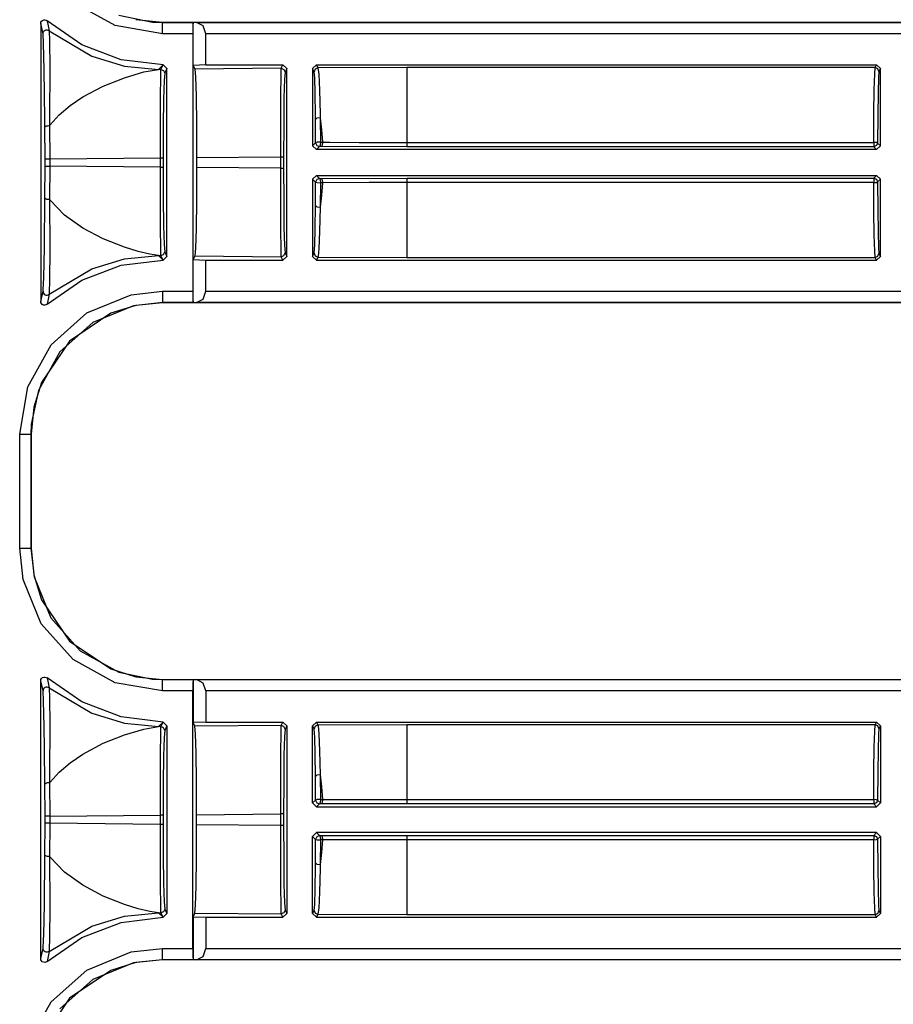
# Model space of a CAD drawing. Extents: x 9 to 73, y 6 to 131.
# Drawn here: x 65 to 67, y 30 to 33 of the extents above; entities that cross this region are included whole.
import ezdxf

# ---------------------------------------------------------------- set-up
doc = ezdxf.new("R2010")
doc.units = 0
doc.header["$MEASUREMENT"] = 0
doc.layers.add('PACKAGE1', color=7, linetype='CONTINUOUS')

msp = doc.modelspace()

# ---------------------------------------------------------------- linework, layer by layer
at = {"layer": 'PACKAGE1', "color": 95, "linetype": 'CONTINUOUS'}
for p, q in [((65.3209, 32.5051), (65.2091, 32.5671)), ((65.1229, 32.5107), (65.1235, 32.514)), ((65.1235, 32.514), (65.1251, 32.5169)), ((65.1251, 32.5169), (65.1276, 32.5192)), ((65.1276, 32.5192), (65.1307, 32.5205)), ((65.1307, 32.5205), (65.1341, 32.5206)), ((65.1341, 32.5206), (65.1373, 32.5197)), ((65.1373, 32.5197), (65.1396, 32.5182)), ((65.2319, 32.4542), (65.1396, 32.5182)), ((65.1396, 32.5182), (65.1451, 32.4915)), ((65.3309, 32.5334), (65.4203, 32.5146)), ((65.3759, 32.5212), (65.447, 32.5139)), ((65.4203, 32.5146), (65.447, 32.5136)), ((65.447, 32.5139), (70.743, 32.5139)), ((65.447, 32.5139), (65.447, 32.5136)), ((65.447, 32.5136), (65.5284, 32.5136)), ((65.447, 32.5046), (65.447, 32.5136)), ((65.5284, 32.5136), (65.5281, 32.5046)), ((65.5286, 32.5137), (65.5284, 32.5136)), ((65.5286, 32.3992), (65.5286, 32.5137)), ((65.5375, 32.5136), (65.5286, 32.5137)), ((65.5375, 32.5136), (70.743, 32.5136)), ((65.555, 32.5046), (65.5375, 32.5136)), ((65.1229, 32.5107), (65.1229, 31.7707)), ((65.1289, 32.4837), (65.1229, 32.5107)), ((65.1289, 32.4837), (65.1292, 32.4865)), ((65.1292, 32.4865), (65.1304, 32.4891)), ((65.1304, 32.4891), (65.1322, 32.4912)), ((65.1322, 32.4912), (65.1345, 32.4927)), ((65.1345, 32.4927), (65.1372, 32.4936)), ((65.1372, 32.4936), (65.14, 32.4937)), ((65.14, 32.4937), (65.1427, 32.4929)), ((65.1427, 32.4929), (65.1451, 32.4915)), ((65.1451, 32.4915), (65.1463, 32.4649)), ((65.1451, 32.4915), (65.2588, 32.424)), ((65.447, 32.4836), (65.3209, 32.5051)), ((65.447, 32.4836), (65.447, 32.5046)), ((65.5281, 32.5046), (65.5279, 32.4836)), ((65.5622, 32.4836), (65.555, 32.5046)), ((65.1305, 32.4576), (65.1289, 32.4837)), ((65.1463, 32.4649), (65.1472, 32.3938)), ((65.5279, 32.4836), (65.447, 32.4836)), ((65.5279, 32.4836), (65.5279, 31.7978)), ((65.5622, 32.4006), (65.5622, 32.4836)), ((70.743, 32.4836), (65.5622, 32.4836)), ((65.1322, 32.3876), (65.1305, 32.4576)), ((65.337, 32.4142), (65.2319, 32.4542)), ((65.2588, 32.424), (65.3459, 32.3975)), ((65.4486, 32.4006), (65.337, 32.4142)), ((65.1338, 32.2566), (65.1322, 32.3876)), ((65.1472, 32.3938), (65.1466, 32.2608)), ((65.3456, 32.3665), (65.3972, 32.3817)), ((65.3459, 32.3975), (65.4365, 32.3885)), ((65.3972, 32.3817), (65.4365, 32.3885)), ((65.4365, 32.3885), (65.4486, 32.4006)), ((65.4429, 32.3886), (65.4365, 32.3885)), ((65.4424, 32.3682), (65.4429, 32.3886)), ((65.4429, 32.3886), (65.4489, 32.4006)), ((65.4429, 32.3886), (65.45, 32.3856)), ((65.4486, 32.4006), (65.4489, 32.4006)), ((65.4489, 32.4006), (65.4589, 32.3906)), ((65.45, 32.3856), (65.4529, 32.3786)), ((65.4589, 32.3906), (65.4529, 32.3786)), ((65.4589, 31.8907), (65.4589, 32.3906)), ((65.5622, 32.4006), (65.5286, 32.3992)), ((65.5286, 32.3992), (65.5335, 32.3894)), ((65.7634, 32.3916), (65.5335, 32.3894)), ((65.5335, 32.3894), (65.5351, 32.3691)), ((65.5622, 32.4006), (65.7679, 32.4006)), ((65.7629, 32.3712), (65.7634, 32.3916)), ((65.7634, 32.3916), (65.7679, 32.4006)), ((65.7634, 32.3916), (65.7705, 32.3886)), ((65.7679, 32.4006), (65.7779, 32.3906)), ((65.7705, 32.3886), (65.7734, 32.3816)), ((65.7734, 32.3816), (65.7719, 32.3621)), ((65.7779, 32.3906), (65.7734, 32.3816)), ((65.7779, 31.8907), (65.7779, 32.3906)), ((65.8469, 32.3906), (65.8569, 32.4006)), ((65.851, 32.3824), (65.8469, 32.3906)), ((65.8469, 32.3906), (65.8469, 32.1852)), ((65.8539, 32.3895), (65.851, 32.3824)), ((65.8523, 32.3665), (65.851, 32.3824)), ((65.861, 32.3924), (65.8539, 32.3895)), ((65.8569, 32.4006), (65.861, 32.3924)), ((65.8569, 32.4006), (67.3485, 32.4006)), ((66.0977, 32.3933), (65.861, 32.3924)), ((65.861, 32.3924), (65.8631, 32.3758)), ((66.0977, 32.3933), (66.0977, 32.3651)), ((67.3449, 32.3933), (66.0977, 32.3933)), ((67.3436, 32.3766), (67.3449, 32.3933)), ((67.3449, 32.3933), (67.3485, 32.4006)), ((67.352, 32.3904), (67.3449, 32.3933)), ((67.3485, 32.4006), (67.3585, 32.3906)), ((67.3549, 32.3833), (67.352, 32.3904)), ((67.3549, 32.3833), (67.3536, 32.3673)), ((67.3585, 32.3906), (67.3549, 32.3833)), ((67.3585, 32.1852), (67.3585, 32.3906)), ((65.2895, 32.344), (65.3456, 32.3665)), ((65.4419, 32.3166), (65.4424, 32.3682)), ((65.4514, 32.3591), (65.4501, 32.3097)), ((65.4529, 32.3786), (65.4514, 32.3591)), ((65.5351, 32.3691), (65.5364, 32.3175)), ((65.7624, 32.3196), (65.7629, 32.3712)), ((65.7719, 32.3621), (65.7706, 32.3127)), ((65.8535, 32.3259), (65.8523, 32.3665)), ((65.8631, 32.3758), (65.8651, 32.3334)), ((66.0977, 32.3651), (66.0977, 32.2937)), ((67.3424, 32.3341), (67.3436, 32.3766)), ((67.3536, 32.3673), (67.3524, 32.3266)), ((65.235, 32.3151), (65.2895, 32.344)), ((65.8651, 32.3334), (65.8666, 32.2702)), ((67.3416, 32.2707), (67.3424, 32.3341)), ((65.201, 32.2921), (65.235, 32.3151)), ((65.4416, 32.2413), (65.4419, 32.3166)), ((65.4501, 32.3097), (65.4493, 32.2375)), ((65.5364, 32.3175), (65.5373, 32.2422)), ((65.7621, 32.2443), (65.7624, 32.3196)), ((65.7706, 32.3127), (65.7698, 32.2405)), ((65.8544, 32.2654), (65.8535, 32.3259)), ((67.3524, 32.3266), (67.3516, 32.2659)), ((65.172, 32.2674), (65.201, 32.2921)), ((66.0977, 32.2937), (66.0977, 32.1941)), ((65.134, 32.2349), (65.1338, 32.2566)), ((65.1466, 32.2608), (65.1464, 32.2439)), ((65.1479, 32.2407), (65.172, 32.2674)), ((65.8545, 32.2555), (65.8544, 32.2654)), ((65.8583, 32.2589), (65.8545, 32.2555)), ((65.8548, 32.1931), (65.8545, 32.2555)), ((65.8668, 32.2598), (65.8583, 32.2589)), ((65.8666, 32.2702), (65.8668, 32.2598)), ((65.8668, 32.2598), (65.8674, 32.1947)), ((65.8668, 32.2598), (65.8703, 32.228)), ((67.3412, 32.1941), (67.3416, 32.2707)), ((67.3516, 32.2659), (67.3512, 32.1925)), ((65.134, 32.2349), (65.1343, 32.2358)), ((65.1343, 32.1504), (65.134, 32.2349)), ((65.1343, 32.2358), (65.135, 32.2366)), ((65.135, 32.2366), (65.1362, 32.2373)), ((65.1362, 32.2373), (65.1378, 32.2379)), ((65.1378, 32.2379), (65.1398, 32.2384)), ((65.1398, 32.2384), (65.1419, 32.2387)), ((65.1419, 32.2387), (65.1441, 32.2388)), ((65.1441, 32.2388), (65.1463, 32.2387)), ((65.1464, 32.2439), (65.1463, 32.2387)), ((65.1463, 32.2387), (65.1479, 32.2407)), ((65.1463, 32.2386), (65.1469, 32.1504)), ((65.4416, 32.1531), (65.4416, 32.2413)), ((65.4493, 32.2375), (65.449, 32.1531)), ((65.5373, 32.2422), (65.5376, 32.154)), ((65.762, 32.1561), (65.7621, 32.2443)), ((65.7698, 32.2405), (65.7695, 32.1561)), ((65.8703, 32.228), (65.8727, 32.1947)), ((65.8469, 32.1852), (65.8548, 32.1931)), ((65.8569, 32.1752), (65.8469, 32.1852)), ((65.8588, 32.1944), (65.8548, 32.1931)), ((65.8548, 32.1931), (65.8578, 32.186)), ((65.8648, 32.1831), (65.8569, 32.1752)), ((67.3485, 32.1752), (65.8569, 32.1752)), ((65.8578, 32.186), (65.8648, 32.1831)), ((65.8674, 32.1947), (65.8588, 32.1944)), ((65.8668, 32.1867), (65.8648, 32.1831)), ((65.8701, 32.1831), (65.8648, 32.1831)), ((65.8674, 32.1947), (65.8668, 32.1867)), ((65.8674, 32.1947), (65.8727, 32.1947)), ((65.8721, 32.1866), (65.8701, 32.1831)), ((66.0977, 32.1825), (65.8701, 32.1831)), ((65.8727, 32.1947), (65.8721, 32.1866)), ((65.8727, 32.1947), (65.8921, 32.1946)), ((65.8921, 32.1946), (65.9707, 32.1942)), ((65.9707, 32.1942), (66.0977, 32.1941)), ((66.0977, 32.1941), (67.3412, 32.1941)), ((66.0977, 32.1941), (66.0977, 32.1861)), ((66.0977, 32.1861), (66.0977, 32.1825)), ((67.3412, 32.1825), (66.0977, 32.1825)), ((67.3412, 32.1941), (67.3412, 32.1861)), ((67.3482, 32.1936), (67.3412, 32.1941)), ((67.3412, 32.1861), (67.3412, 32.1825)), ((67.3482, 32.1855), (67.3412, 32.1825)), ((67.3485, 32.1752), (67.3412, 32.1825)), ((67.3512, 32.1925), (67.3482, 32.1936)), ((67.3512, 32.1925), (67.3482, 32.1855)), ((67.3585, 32.1852), (67.3485, 32.1752)), ((67.3512, 32.1925), (67.3585, 32.1852)), ((65.1343, 32.131), (65.1343, 32.1504)), ((65.1343, 32.1504), (65.1382, 32.1504)), ((65.1382, 32.1504), (65.1469, 32.1504)), ((65.1469, 32.1504), (65.4416, 32.1531)), ((65.1469, 32.1504), (65.1469, 32.131)), ((65.4416, 32.1282), (65.4416, 32.1531)), ((65.4416, 32.1531), (65.4468, 32.1531)), ((65.4468, 32.1531), (65.449, 32.1531)), ((65.449, 32.1531), (65.449, 32.1282)), ((65.5376, 32.154), (65.762, 32.1561)), ((65.5376, 32.154), (65.5376, 32.1273)), ((65.762, 32.1252), (65.762, 32.1561)), ((65.762, 32.1561), (65.7673, 32.1561)), ((65.7673, 32.1561), (65.7695, 32.1561)), ((65.7695, 32.1561), (65.7695, 32.1252)), ((65.134, 32.0465), (65.1343, 32.131)), ((65.1343, 32.131), (65.1382, 32.131)), ((65.1382, 32.131), (65.1469, 32.131)), ((65.1469, 32.131), (65.1463, 32.0427)), ((65.4416, 32.1282), (65.1469, 32.131)), ((65.4416, 32.0401), (65.4416, 32.1282)), ((65.4416, 32.1282), (65.4468, 32.1282)), ((65.4468, 32.1282), (65.449, 32.1282)), ((65.449, 32.1282), (65.4493, 32.0438)), ((65.5376, 32.1273), (65.5373, 32.0392)), ((65.762, 32.1252), (65.5376, 32.1273)), ((65.762, 32.1252), (65.7673, 32.1252)), ((65.7621, 32.0371), (65.762, 32.1252)), ((65.7673, 32.1252), (65.7695, 32.1252)), ((65.7695, 32.1252), (65.7698, 32.0408)), ((65.8469, 32.0962), (65.8569, 32.1062)), ((65.8469, 32.0962), (65.8469, 31.8907)), ((65.8548, 32.0882), (65.8469, 32.0962)), ((65.8578, 32.0953), (65.8548, 32.0882)), ((65.8569, 32.1062), (67.3485, 32.1062)), ((65.8569, 32.1062), (65.8648, 32.0983)), ((65.8648, 32.0983), (65.8578, 32.0953)), ((65.8648, 32.0983), (65.8701, 32.0983)), ((65.8648, 32.0983), (65.8668, 32.0947)), ((65.8668, 32.0947), (65.8674, 32.0867)), ((65.8701, 32.0983), (66.0977, 32.0988)), ((65.8701, 32.0983), (65.8721, 32.0947)), ((65.8721, 32.0947), (65.8727, 32.0867)), ((66.0977, 32.0988), (67.3412, 32.0988)), ((66.0977, 32.0988), (66.0977, 32.0952)), ((66.0977, 32.0952), (66.0977, 32.0873)), ((67.3412, 32.0988), (67.3485, 32.1062)), ((67.3412, 32.0988), (67.3412, 32.0952)), ((67.3412, 32.0988), (67.3482, 32.0959)), ((67.3412, 32.0952), (67.3412, 32.0873)), ((67.3482, 32.0959), (67.3512, 32.0888)), ((67.3485, 32.1062), (67.3585, 32.0962)), ((67.3585, 32.0962), (67.3512, 32.0888)), ((67.3585, 31.8907), (67.3585, 32.0962)), ((65.8545, 32.0259), (65.8548, 32.0882)), ((65.8548, 32.0882), (65.8588, 32.087)), ((65.8588, 32.087), (65.8674, 32.0867)), ((65.8674, 32.0867), (65.8668, 32.0215)), ((65.8727, 32.0867), (65.8674, 32.0867)), ((65.8727, 32.0867), (65.8703, 32.0533)), ((65.9978, 32.0872), (65.8727, 32.0867)), ((66.0777, 32.0873), (65.9978, 32.0872)), ((66.0977, 32.0873), (66.0777, 32.0873)), ((66.0977, 32.0873), (66.0977, 31.9876)), ((67.3412, 32.0873), (66.0977, 32.0873)), ((67.3412, 32.0873), (67.3482, 32.0877)), ((67.3416, 32.0106), (67.3412, 32.0873)), ((67.3482, 32.0877), (67.3512, 32.0888)), ((67.3512, 32.0888), (67.3516, 32.0154)), ((65.1325, 31.9137), (65.134, 32.0465)), ((65.134, 32.0465), (65.1343, 32.0456)), ((65.1343, 32.0456), (65.135, 32.0448)), ((65.135, 32.0448), (65.1362, 32.0441)), ((65.1362, 32.0441), (65.1378, 32.0434)), ((65.1378, 32.0434), (65.1398, 32.043)), ((65.1398, 32.043), (65.1419, 32.0427)), ((65.1419, 32.0427), (65.1441, 32.0426)), ((65.1441, 32.0426), (65.1463, 32.0427)), ((65.1463, 32.0427), (65.1472, 31.9077)), ((65.1479, 32.0406), (65.1463, 32.0427)), ((65.1865, 32.0008), (65.1479, 32.0406)), ((65.4419, 31.9647), (65.4416, 32.0401)), ((65.4493, 32.0438), (65.4501, 31.9717)), ((65.5373, 32.0392), (65.5364, 31.9638)), ((65.7698, 32.0408), (65.7706, 31.9687)), ((65.8703, 32.0533), (65.8668, 32.0215)), ((65.7624, 31.9617), (65.7621, 32.0371)), ((65.8537, 31.9641), (65.8545, 32.0259)), ((65.8545, 32.0259), (65.8583, 32.0224)), ((65.8583, 32.0224), (65.8668, 32.0215)), ((65.8668, 32.0215), (65.8654, 31.957)), ((67.3516, 32.0154), (67.3524, 31.9547)), ((65.235, 31.9662), (65.1865, 32.0008)), ((66.0977, 31.9876), (66.0977, 31.9162)), ((67.3424, 31.9473), (67.3416, 32.0106)), ((65.2895, 31.9374), (65.235, 31.9662)), ((65.4424, 31.9131), (65.4419, 31.9647)), ((65.4501, 31.9717), (65.4514, 31.9222)), ((65.5364, 31.9638), (65.5351, 31.9122)), ((65.7629, 31.9101), (65.7624, 31.9617)), ((65.7706, 31.9687), (65.7719, 31.9192)), ((65.8526, 31.9207), (65.8537, 31.9641)), ((65.3456, 31.9149), (65.2895, 31.9374)), ((65.8654, 31.957), (65.8635, 31.9117)), ((67.3436, 31.9047), (67.3424, 31.9473)), ((67.3524, 31.9547), (67.3536, 31.914)), ((65.1308, 31.834), (65.1325, 31.9137)), ((65.3827, 31.9033), (65.3456, 31.9149)), ((65.4429, 31.8928), (65.4424, 31.9131)), ((65.4514, 31.9222), (65.4529, 31.9028)), ((65.5351, 31.9122), (65.5335, 31.8919)), ((65.7634, 31.8898), (65.7629, 31.9101)), ((65.7719, 31.9192), (65.7734, 31.8998)), ((65.8513, 31.9), (65.8526, 31.9207)), ((65.8635, 31.9117), (65.8614, 31.89)), ((66.0977, 31.9162), (66.0977, 31.888)), ((67.3536, 31.914), (67.3549, 31.898)), ((65.1472, 31.9077), (65.1466, 31.8269)), ((65.2588, 31.8573), (65.3459, 31.8838)), ((65.3459, 31.8838), (65.4365, 31.8928)), ((65.413, 31.8962), (65.3827, 31.9033)), ((65.4365, 31.8928), (65.413, 31.8962)), ((65.4365, 31.8928), (65.4429, 31.8928)), ((65.4486, 31.8807), (65.4365, 31.8928)), ((65.4429, 31.8928), (65.45, 31.8957)), ((65.4489, 31.8807), (65.4429, 31.8928)), ((65.4589, 31.8907), (65.4489, 31.8807)), ((65.45, 31.8957), (65.4529, 31.9028)), ((65.4529, 31.9028), (65.4589, 31.8907)), ((65.5335, 31.8919), (65.5286, 31.8821)), ((65.5286, 31.8821), (65.5622, 31.8807)), ((65.5286, 31.7676), (65.5286, 31.8821)), ((65.5335, 31.8919), (65.7634, 31.8898)), ((65.7634, 31.8898), (65.7705, 31.8927)), ((65.7679, 31.8807), (65.7634, 31.8898)), ((65.7779, 31.8907), (65.7679, 31.8807)), ((65.7705, 31.8927), (65.7734, 31.8998)), ((65.7734, 31.8998), (65.7779, 31.8907)), ((65.8469, 31.8907), (65.851, 31.8989)), ((65.8569, 31.8807), (65.8469, 31.8907)), ((65.851, 31.8989), (65.8513, 31.9)), ((65.851, 31.8989), (65.8539, 31.8918)), ((65.8539, 31.8918), (65.861, 31.8889)), ((65.861, 31.8889), (65.8569, 31.8807)), ((65.8614, 31.89), (65.861, 31.8889)), ((65.861, 31.8889), (66.0977, 31.888)), ((66.0977, 31.888), (67.3449, 31.888)), ((67.3449, 31.888), (67.3436, 31.9047)), ((67.3449, 31.888), (67.352, 31.8909)), ((67.3485, 31.8807), (67.3449, 31.888)), ((67.3585, 31.8907), (67.3485, 31.8807)), ((67.352, 31.8909), (67.3549, 31.898)), ((67.3549, 31.898), (67.3585, 31.8907)), ((65.1451, 31.7898), (65.2588, 31.8573)), ((65.2319, 31.8272), (65.337, 31.8672)), ((65.337, 31.8672), (65.4486, 31.8807)), ((65.4486, 31.8807), (65.4489, 31.8807)), ((65.5622, 31.8807), (65.7679, 31.8807)), ((65.5622, 31.7978), (65.5622, 31.8807)), ((65.8569, 31.8807), (67.3485, 31.8807)), ((65.1293, 31.8016), (65.1308, 31.834)), ((65.1396, 31.7632), (65.2319, 31.8272)), ((65.1466, 31.8269), (65.1455, 31.7938)), ((65.1229, 31.7707), (65.1289, 31.7976)), ((65.1289, 31.7976), (65.1293, 31.8016)), ((65.1289, 31.7976), (65.1292, 31.7948)), ((65.1292, 31.7948), (65.1304, 31.7923)), ((65.1304, 31.7923), (65.1322, 31.7902)), ((65.1322, 31.7902), (65.1345, 31.7886)), ((65.1345, 31.7886), (65.1372, 31.7878)), ((65.1372, 31.7878), (65.14, 31.7877)), ((65.1451, 31.7898), (65.1396, 31.7632)), ((65.14, 31.7877), (65.1427, 31.7884)), ((65.1427, 31.7884), (65.1451, 31.7898)), ((65.1452, 31.7904), (65.1451, 31.7898)), ((65.1455, 31.7938), (65.1452, 31.7904)), ((65.2458, 31.7402), (65.3638, 31.7885)), ((65.3638, 31.7885), (65.447, 31.7978)), ((65.447, 31.7978), (65.5279, 31.7978)), ((65.447, 31.7978), (65.447, 31.7767)), ((65.447, 31.7767), (65.447, 31.7678)), ((65.5279, 31.7978), (65.5281, 31.7767)), ((65.5281, 31.7767), (65.5284, 31.7678)), ((65.5375, 31.7678), (65.555, 31.7767)), ((65.555, 31.7767), (65.5622, 31.7978)), ((65.5622, 31.7978), (70.9737, 31.7978)), ((65.1233, 31.7679), (65.1229, 31.7707)), ((65.1247, 31.7649), (65.1233, 31.7679)), ((65.1271, 31.7625), (65.1247, 31.7649)), ((65.1301, 31.761), (65.1271, 31.7625)), ((65.1334, 31.7607), (65.1301, 31.761)), ((65.1367, 31.7614), (65.1334, 31.7607)), ((65.1396, 31.7632), (65.1367, 31.7614)), ((65.3703, 31.7593), (65.2617, 31.7147)), ((65.3759, 31.7601), (65.3096, 31.7393)), ((65.447, 31.7678), (65.3703, 31.7593)), ((65.447, 31.7674), (65.3759, 31.7601)), ((65.447, 31.7678), (65.447, 31.7674)), ((65.5284, 31.7678), (65.447, 31.7678)), ((70.9737, 31.7674), (65.447, 31.7674)), ((65.5284, 31.7678), (65.5286, 31.7676)), ((65.5286, 31.7676), (65.5375, 31.7678)), ((70.9737, 31.7678), (65.5375, 31.7678)), ((65.1504, 31.6555), (65.2458, 31.7402)), ((65.3096, 31.7393), (65.1996, 31.665)), ((65.2617, 31.7147), (65.1738, 31.6367)), ((65.0883, 31.5437), (65.1504, 31.6555)), ((65.1996, 31.665), (65.1253, 31.555)), ((65.1738, 31.6367), (65.1166, 31.5337)), ((65.0668, 31.4176), (65.0883, 31.5437)), ((65.1253, 31.555), (65.1045, 31.4887)), ((65.1166, 31.5337), (65.0978, 31.4443)), ((65.1045, 31.4887), (65.0972, 31.4176)), ((65.0978, 31.4443), (65.0968, 31.4176)), ((65.0668, 31.4176), (65.0879, 31.4176)), ((65.0668, 31.1137), (65.0668, 31.4176)), ((65.0879, 31.4176), (65.0968, 31.4176)), ((65.0972, 31.4176), (65.0968, 31.4176)), ((65.0968, 31.4176), (65.0968, 31.1137)), ((65.0972, 31.4176), (65.0972, 31.1137)), ((65.0668, 31.1137), (65.0879, 31.1137)), ((65.076, 31.0305), (65.0668, 31.1137)), ((65.0879, 31.1137), (65.0968, 31.1137)), ((65.0968, 31.1137), (65.0972, 31.1137)), ((65.0968, 31.1137), (65.1053, 31.0371)), ((65.0972, 31.1137), (65.1045, 31.0427)), ((65.1045, 31.0427), (65.1253, 30.9764)), ((65.1244, 30.9126), (65.076, 31.0305)), ((65.1053, 31.0371), (65.1498, 30.9284)), ((65.1253, 30.9764), (65.1996, 30.8663)), ((65.2091, 30.8171), (65.1244, 30.9126)), ((65.1498, 30.9284), (65.2279, 30.8405)), ((65.1996, 30.8663), (65.3096, 30.792)), ((65.2279, 30.8405), (65.3309, 30.7834)), ((65.3209, 30.7551), (65.2091, 30.8171)), ((65.3096, 30.792), (65.3759, 30.7712)), ((65.3309, 30.7834), (65.4203, 30.7646)), ((65.1229, 30.7607), (65.1235, 30.764)), ((65.1229, 30.0207), (65.1229, 30.7607)), ((65.1289, 30.7337), (65.1229, 30.7607)), ((65.1235, 30.764), (65.1251, 30.7669)), ((65.1251, 30.7669), (65.1276, 30.7692)), ((65.1276, 30.7692), (65.1307, 30.7705)), ((65.1307, 30.7705), (65.1341, 30.7706)), ((65.1341, 30.7706), (65.1373, 30.7697)), ((65.1373, 30.7697), (65.1396, 30.7682)), ((65.2319, 30.7041), (65.1396, 30.7682)), ((65.1396, 30.7682), (65.1451, 30.7415)), ((65.447, 30.7336), (65.3209, 30.7551)), ((65.3759, 30.7712), (65.447, 30.7639)), ((65.4203, 30.7646), (65.447, 30.7636)), ((65.447, 30.7639), (65.447, 30.7636)), ((65.447, 30.7639), (70.743, 30.7639)), ((65.447, 30.7546), (65.447, 30.7636)), ((65.447, 30.7636), (65.5284, 30.7636)), ((65.447, 30.7336), (65.447, 30.7546)), ((65.5281, 30.7546), (65.5279, 30.7336)), ((65.5284, 30.7636), (65.5281, 30.7546)), ((65.5284, 30.7636), (65.5286, 30.7637)), ((65.5286, 30.7637), (65.5286, 30.6492)), ((65.5286, 30.7637), (65.5375, 30.7636)), ((65.5375, 30.7636), (70.743, 30.7636)), ((65.555, 30.7546), (65.5375, 30.7636)), ((65.5622, 30.7336), (65.555, 30.7546)), ((65.1292, 30.7365), (65.1289, 30.7337)), ((65.1305, 30.7076), (65.1289, 30.7337)), ((65.1304, 30.739), (65.1292, 30.7365)), ((65.1322, 30.7412), (65.1304, 30.739)), ((65.1345, 30.7427), (65.1322, 30.7412)), ((65.1372, 30.7436), (65.1345, 30.7427)), ((65.14, 30.7436), (65.1372, 30.7436)), ((65.1427, 30.7429), (65.14, 30.7436)), ((65.1451, 30.7415), (65.1427, 30.7429)), ((65.1451, 30.7415), (65.1463, 30.7149)), ((65.1451, 30.7415), (65.2588, 30.674)), ((65.5279, 30.7336), (65.447, 30.7336)), ((65.5279, 30.0478), (65.5279, 30.7336)), ((70.743, 30.7336), (65.5622, 30.7336)), ((65.5622, 30.7336), (65.5622, 30.6506)), ((65.1322, 30.6376), (65.1305, 30.7076)), ((65.1463, 30.7149), (65.1472, 30.6438)), ((65.337, 30.6642), (65.2319, 30.7041)), ((65.2588, 30.674), (65.3459, 30.6475)), ((65.4486, 30.6506), (65.337, 30.6642)), ((65.4365, 30.6385), (65.4486, 30.6506)), ((65.4429, 30.6386), (65.4489, 30.6506)), ((65.4486, 30.6506), (65.4489, 30.6506)), ((65.4489, 30.6506), (65.4589, 30.6406)), ((65.5622, 30.6506), (65.5286, 30.6492)), ((65.5622, 30.6506), (65.7679, 30.6506)), ((65.7634, 30.6416), (65.7679, 30.6506)), ((65.7679, 30.6506), (65.7779, 30.6406)), ((65.8469, 30.6406), (65.8569, 30.6506)), ((65.8569, 30.6506), (67.3485, 30.6506)), ((65.8569, 30.6506), (65.861, 30.6424)), ((67.3449, 30.6433), (67.3485, 30.6506)), ((67.3485, 30.6506), (67.3585, 30.6406)), ((65.133, 30.5807), (65.1322, 30.6376)), ((65.1472, 30.6438), (65.1466, 30.5108)), ((65.3456, 30.6165), (65.3972, 30.6317)), ((65.3459, 30.6475), (65.4365, 30.6385)), ((65.3972, 30.6317), (65.4365, 30.6385)), ((65.4429, 30.6386), (65.4365, 30.6385)), ((65.4424, 30.6182), (65.4429, 30.6386)), ((65.45, 30.6356), (65.4429, 30.6386)), ((65.4529, 30.6286), (65.45, 30.6356)), ((65.4529, 30.6286), (65.4514, 30.6091)), ((65.4589, 30.6406), (65.4529, 30.6286)), ((65.4589, 30.6406), (65.4589, 30.1407)), ((65.5335, 30.6394), (65.5286, 30.6492)), ((65.7634, 30.6416), (65.5335, 30.6394)), ((65.5351, 30.6191), (65.5335, 30.6394)), ((65.7629, 30.6212), (65.7634, 30.6416)), ((65.7705, 30.6386), (65.7634, 30.6416)), ((65.7734, 30.6316), (65.7705, 30.6386)), ((65.7734, 30.6316), (65.7719, 30.6121)), ((65.7779, 30.6406), (65.7734, 30.6316)), ((65.7779, 30.6406), (65.7779, 30.1407)), ((65.8469, 30.4352), (65.8469, 30.6406)), ((65.851, 30.6324), (65.8469, 30.6406)), ((65.8539, 30.6395), (65.851, 30.6324)), ((65.8513, 30.6314), (65.851, 30.6324)), ((65.8526, 30.6106), (65.8513, 30.6314)), ((65.861, 30.6424), (65.8539, 30.6395)), ((66.0977, 30.6433), (65.861, 30.6424)), ((65.861, 30.6424), (65.8614, 30.6413)), ((65.8614, 30.6413), (65.8635, 30.6196)), ((66.0977, 30.6433), (66.0977, 30.6151)), ((67.3449, 30.6433), (66.0977, 30.6433)), ((67.3424, 30.5841), (67.3436, 30.6266)), ((67.3436, 30.6266), (67.3449, 30.6433)), ((67.352, 30.6404), (67.3449, 30.6433)), ((67.3549, 30.6333), (67.352, 30.6404)), ((67.3549, 30.6333), (67.3536, 30.6173)), ((67.3585, 30.6406), (67.3549, 30.6333)), ((67.3585, 30.6406), (67.3585, 30.4352)), ((65.2895, 30.594), (65.3456, 30.6165)), ((65.4419, 30.5666), (65.4424, 30.6182)), ((65.4514, 30.6091), (65.4501, 30.5597)), ((65.5364, 30.5675), (65.5351, 30.6191)), ((65.7624, 30.5696), (65.7629, 30.6212)), ((65.7719, 30.6121), (65.7706, 30.5627)), ((65.8537, 30.5672), (65.8526, 30.6106)), ((65.8635, 30.6196), (65.8654, 30.5743)), ((66.0977, 30.6151), (66.0977, 30.5437)), ((67.3536, 30.6173), (67.3524, 30.5766)), ((65.134, 30.4849), (65.133, 30.5807)), ((65.235, 30.5651), (65.2895, 30.594)), ((65.8654, 30.5743), (65.8668, 30.5098)), ((67.3416, 30.5207), (67.3424, 30.5841)), ((67.3524, 30.5766), (67.3516, 30.5159)), ((65.201, 30.5421), (65.235, 30.5651)), ((65.4416, 30.4913), (65.4419, 30.5666)), ((65.4501, 30.5597), (65.4493, 30.4875)), ((65.5373, 30.4922), (65.5364, 30.5675)), ((65.7621, 30.4943), (65.7624, 30.5696)), ((65.7706, 30.5627), (65.7698, 30.4905)), ((65.8545, 30.5055), (65.8537, 30.5672)), ((65.172, 30.5174), (65.201, 30.5421)), ((66.0977, 30.5437), (66.0977, 30.4441)), ((67.3412, 30.4441), (67.3416, 30.5207)), ((65.1464, 30.4939), (65.1463, 30.4887)), ((65.1466, 30.5108), (65.1464, 30.4939)), ((65.1479, 30.4907), (65.172, 30.5174)), ((65.5376, 30.404), (65.5373, 30.4922)), ((65.762, 30.4061), (65.7621, 30.4943)), ((65.8583, 30.5089), (65.8545, 30.5055)), ((65.8548, 30.4431), (65.8545, 30.5055)), ((65.8668, 30.5098), (65.8583, 30.5089)), ((65.8668, 30.5098), (65.8703, 30.478)), ((65.8668, 30.5098), (65.8674, 30.4447)), ((67.3516, 30.5159), (67.3512, 30.4425)), ((65.1343, 30.4857), (65.134, 30.4849)), ((65.1343, 30.4004), (65.134, 30.4849)), ((65.135, 30.4866), (65.1343, 30.4857)), ((65.1362, 30.4873), (65.135, 30.4866)), ((65.1378, 30.4879), (65.1362, 30.4873)), ((65.1398, 30.4884), (65.1378, 30.4879)), ((65.1419, 30.4886), (65.1398, 30.4884)), ((65.1441, 30.4887), (65.1419, 30.4886)), ((65.1463, 30.4886), (65.1441, 30.4887)), ((65.1463, 30.4887), (65.1479, 30.4907)), ((65.1463, 30.4886), (65.1469, 30.4004)), ((65.4416, 30.4031), (65.4416, 30.4913)), ((65.4493, 30.4875), (65.449, 30.4031)), ((65.7698, 30.4905), (65.7695, 30.4061)), ((65.8703, 30.478), (65.8727, 30.4447)), ((65.8469, 30.4352), (65.8548, 30.4431)), ((65.8588, 30.4444), (65.8548, 30.4431)), ((65.8548, 30.4431), (65.8578, 30.436)), ((65.8674, 30.4447), (65.8588, 30.4444)), ((65.8674, 30.4447), (65.8668, 30.4367)), ((65.8674, 30.4447), (65.8727, 30.4447)), ((65.8727, 30.4447), (65.8721, 30.4366)), ((65.8727, 30.4447), (65.8921, 30.4446)), ((65.8921, 30.4446), (65.9707, 30.4442)), ((65.9707, 30.4442), (66.0977, 30.4441)), ((66.0977, 30.4441), (67.3412, 30.4441)), ((66.0977, 30.4441), (66.0977, 30.4361)), ((67.3412, 30.4441), (67.3412, 30.4361)), ((67.3482, 30.4436), (67.3412, 30.4441)), ((67.3512, 30.4425), (67.3482, 30.4436)), ((67.3512, 30.4425), (67.3482, 30.4355)), ((67.3512, 30.4425), (67.3585, 30.4352)), ((65.8569, 30.4252), (65.8469, 30.4352)), ((65.8648, 30.4331), (65.8569, 30.4252)), ((65.8569, 30.4252), (67.3485, 30.4252)), ((65.8578, 30.436), (65.8648, 30.4331)), ((65.8668, 30.4367), (65.8648, 30.4331)), ((65.8701, 30.4331), (65.8648, 30.4331)), ((65.8721, 30.4366), (65.8701, 30.4331)), ((66.0977, 30.4325), (65.8701, 30.4331)), ((66.0977, 30.4361), (66.0977, 30.4325)), ((67.3412, 30.4325), (66.0977, 30.4325)), ((67.3412, 30.4361), (67.3412, 30.4325)), ((67.3482, 30.4355), (67.3412, 30.4325)), ((67.3485, 30.4252), (67.3412, 30.4325)), ((67.3585, 30.4352), (67.3485, 30.4252)), ((65.1382, 30.4004), (65.1343, 30.4004)), ((65.1343, 30.381), (65.1343, 30.4004)), ((65.1469, 30.4004), (65.1382, 30.4004)), ((65.1469, 30.4004), (65.4416, 30.4031)), ((65.1469, 30.4004), (65.1469, 30.381)), ((65.4468, 30.4031), (65.4416, 30.4031)), ((65.4416, 30.3782), (65.4416, 30.4031)), ((65.449, 30.4031), (65.4468, 30.4031)), ((65.449, 30.4031), (65.449, 30.3782)), ((65.5376, 30.404), (65.762, 30.4061)), ((65.5376, 30.3773), (65.5376, 30.404)), ((65.7673, 30.4061), (65.762, 30.4061)), ((65.762, 30.3752), (65.762, 30.4061)), ((65.7695, 30.4061), (65.7673, 30.4061)), ((65.7695, 30.4061), (65.7695, 30.3752)), ((65.134, 30.2964), (65.1343, 30.381)), ((65.1382, 30.381), (65.1343, 30.381)), ((65.1469, 30.381), (65.1382, 30.381)), ((65.1469, 30.381), (65.1463, 30.2927)), ((65.4416, 30.3782), (65.1469, 30.381)), ((65.4416, 30.2901), (65.4416, 30.3782)), ((65.4468, 30.3782), (65.4416, 30.3782)), ((65.449, 30.3782), (65.4468, 30.3782)), ((65.449, 30.3782), (65.4493, 30.2938)), ((65.5373, 30.2892), (65.5376, 30.3773)), ((65.762, 30.3752), (65.5376, 30.3773)), ((65.7621, 30.2871), (65.762, 30.3752)), ((65.7673, 30.3752), (65.762, 30.3752)), ((65.7695, 30.3752), (65.7673, 30.3752)), ((65.7695, 30.3752), (65.7698, 30.2908)), ((65.8469, 30.3462), (65.8569, 30.3562)), ((65.8469, 30.1407), (65.8469, 30.3462)), ((65.8548, 30.3383), (65.8469, 30.3462)), ((65.8545, 30.2759), (65.8548, 30.3383)), ((65.8578, 30.3453), (65.8548, 30.3383)), ((65.8548, 30.3383), (65.8588, 30.337)), ((67.3485, 30.3562), (65.8569, 30.3562)), ((65.8569, 30.3562), (65.8648, 30.3482)), ((65.8648, 30.3482), (65.8578, 30.3453)), ((65.8588, 30.337), (65.8674, 30.3367)), ((65.8648, 30.3482), (65.8701, 30.3483)), ((65.8648, 30.3482), (65.8668, 30.3447)), ((65.8668, 30.3447), (65.8674, 30.3367)), ((65.8674, 30.3367), (65.8668, 30.2715)), ((65.8727, 30.3367), (65.8674, 30.3367)), ((65.8701, 30.3483), (66.0977, 30.3488)), ((65.8701, 30.3483), (65.8721, 30.3447)), ((65.8727, 30.3367), (65.8703, 30.3033)), ((65.8721, 30.3447), (65.8727, 30.3367)), ((65.9978, 30.3372), (65.8727, 30.3367)), ((66.0777, 30.3373), (65.9978, 30.3372)), ((66.0977, 30.3373), (66.0777, 30.3373)), ((66.0977, 30.3488), (66.0977, 30.3452)), ((66.0977, 30.3488), (67.3412, 30.3488)), ((66.0977, 30.3452), (66.0977, 30.3373)), ((66.0977, 30.3373), (66.0977, 30.2376)), ((67.3412, 30.3373), (66.0977, 30.3373)), ((67.3412, 30.3488), (67.3485, 30.3562)), ((67.3412, 30.3488), (67.3482, 30.3459)), ((67.3412, 30.3488), (67.3412, 30.3452)), ((67.3412, 30.3452), (67.3412, 30.3373)), ((67.3412, 30.3373), (67.3482, 30.3377)), ((67.3416, 30.2606), (67.3412, 30.3373)), ((67.3482, 30.3459), (67.3512, 30.3388)), ((67.3482, 30.3377), (67.3512, 30.3388)), ((67.3485, 30.3562), (67.3585, 30.3462)), ((67.3585, 30.3462), (67.3512, 30.3388)), ((67.3512, 30.3388), (67.3516, 30.2654)), ((67.3585, 30.3462), (67.3585, 30.1407)), ((65.1325, 30.1637), (65.134, 30.2964)), ((65.1343, 30.2956), (65.134, 30.2964)), ((65.135, 30.2947), (65.1343, 30.2956)), ((65.1362, 30.294), (65.135, 30.2947)), ((65.1378, 30.2934), (65.1362, 30.294)), ((65.1398, 30.2929), (65.1378, 30.2934)), ((65.1419, 30.2927), (65.1398, 30.2929)), ((65.1441, 30.2926), (65.1419, 30.2927)), ((65.1463, 30.2927), (65.1441, 30.2926)), ((65.1479, 30.2906), (65.1463, 30.2927)), ((65.1463, 30.2927), (65.1472, 30.1577)), ((65.1865, 30.2508), (65.1479, 30.2906)), ((65.4419, 30.2147), (65.4416, 30.2901)), ((65.4493, 30.2938), (65.4501, 30.2217)), ((65.5364, 30.2138), (65.5373, 30.2892)), ((65.7624, 30.2117), (65.7621, 30.2871)), ((65.7698, 30.2908), (65.7706, 30.2187)), ((65.8703, 30.3033), (65.8668, 30.2715)), ((65.8535, 30.2054), (65.8544, 30.2659)), ((65.8544, 30.2659), (65.8545, 30.2759)), ((65.8545, 30.2759), (65.8583, 30.2724)), ((65.8583, 30.2724), (65.8668, 30.2715)), ((65.8666, 30.2611), (65.8651, 30.1979)), ((65.8668, 30.2715), (65.8666, 30.2611)), ((67.3424, 30.1973), (67.3416, 30.2606)), ((67.3516, 30.2654), (67.3524, 30.2047)), ((65.235, 30.2162), (65.1865, 30.2508)), ((66.0977, 30.2376), (66.0977, 30.1662)), ((65.2895, 30.1874), (65.235, 30.2162)), ((65.4424, 30.1631), (65.4419, 30.2147)), ((65.4501, 30.2217), (65.4514, 30.1722)), ((65.5351, 30.1622), (65.5364, 30.2138)), ((65.7629, 30.1601), (65.7624, 30.2117)), ((65.7706, 30.2187), (65.7719, 30.1692)), ((65.8523, 30.1648), (65.8535, 30.2054)), ((67.3524, 30.2047), (67.3536, 30.164)), ((65.3456, 30.1649), (65.2895, 30.1874)), ((65.8651, 30.1979), (65.8631, 30.1555)), ((67.3436, 30.1547), (67.3424, 30.1973)), ((65.1308, 30.084), (65.1325, 30.1637)), ((65.1472, 30.1577), (65.1466, 30.0769)), ((65.3827, 30.1533), (65.3456, 30.1649)), ((65.413, 30.1462), (65.3827, 30.1533)), ((65.4429, 30.1428), (65.4424, 30.1631)), ((65.4529, 30.1528), (65.45, 30.1457)), ((65.4514, 30.1722), (65.4529, 30.1528)), ((65.4529, 30.1528), (65.4589, 30.1407)), ((65.5335, 30.1419), (65.5351, 30.1622)), ((65.7634, 30.1398), (65.7629, 30.1601)), ((65.7719, 30.1692), (65.7734, 30.1498)), ((65.851, 30.1489), (65.8523, 30.1648)), ((65.8631, 30.1555), (65.861, 30.1389)), ((66.0977, 30.1662), (66.0977, 30.138)), ((67.3449, 30.138), (67.3436, 30.1547)), ((67.3536, 30.164), (67.3549, 30.148)), ((65.2588, 30.1073), (65.3459, 30.1338)), ((65.337, 30.1172), (65.4486, 30.1307)), ((65.3459, 30.1338), (65.4365, 30.1428)), ((65.4365, 30.1428), (65.413, 30.1462)), ((65.4365, 30.1428), (65.4429, 30.1428)), ((65.4486, 30.1307), (65.4365, 30.1428)), ((65.45, 30.1457), (65.4429, 30.1428)), ((65.4489, 30.1307), (65.4429, 30.1428)), ((65.4486, 30.1307), (65.4489, 30.1307)), ((65.4589, 30.1407), (65.4489, 30.1307)), ((65.5286, 30.1321), (65.5335, 30.1419)), ((65.5286, 30.1321), (65.5622, 30.1307)), ((65.5286, 30.1321), (65.5286, 30.0176)), ((65.5335, 30.1419), (65.7634, 30.1398)), ((65.5622, 30.1307), (65.7679, 30.1307)), ((65.5622, 30.1307), (65.5622, 30.0478)), ((65.7705, 30.1427), (65.7634, 30.1398)), ((65.7679, 30.1307), (65.7634, 30.1398)), ((65.7779, 30.1407), (65.7679, 30.1307)), ((65.7734, 30.1498), (65.7705, 30.1427)), ((65.7734, 30.1498), (65.7779, 30.1407)), ((65.8469, 30.1407), (65.851, 30.1489)), ((65.8569, 30.1307), (65.8469, 30.1407)), ((65.851, 30.1489), (65.8539, 30.1418)), ((65.8539, 30.1418), (65.861, 30.1389)), ((65.861, 30.1389), (65.8569, 30.1307)), ((65.8569, 30.1307), (67.3485, 30.1307)), ((65.861, 30.1389), (66.0977, 30.138)), ((66.0977, 30.138), (67.3449, 30.138)), ((67.3449, 30.138), (67.352, 30.1409)), ((67.3485, 30.1307), (67.3449, 30.138)), ((67.3585, 30.1407), (67.3485, 30.1307)), ((67.352, 30.1409), (67.3549, 30.148)), ((67.3549, 30.148), (67.3585, 30.1407)), ((65.1451, 30.0398), (65.2588, 30.1073)), ((65.2319, 30.0772), (65.337, 30.1172)), ((65.1303, 30.0706), (65.1308, 30.084)), ((65.1396, 30.0132), (65.2319, 30.0772)), ((65.1466, 30.0769), (65.1455, 30.0438)), ((65.1229, 30.0207), (65.1289, 30.0476)), ((65.1289, 30.0476), (65.1303, 30.0706)), ((65.1292, 30.0448), (65.1289, 30.0476)), ((65.3638, 30.0385), (65.447, 30.0478)), ((65.447, 30.0267), (65.447, 30.0478)), ((65.447, 30.0478), (65.5279, 30.0478)), ((65.5279, 30.0478), (65.5281, 30.0267)), ((65.555, 30.0267), (65.5622, 30.0478)), ((65.5622, 30.0478), (70.9737, 30.0478)), ((65.1233, 30.0179), (65.1229, 30.0207)), ((65.1304, 30.0423), (65.1292, 30.0448)), ((65.1322, 30.0402), (65.1304, 30.0423)), ((65.1345, 30.0386), (65.1322, 30.0402)), ((65.1372, 30.0378), (65.1345, 30.0386)), ((65.14, 30.0377), (65.1372, 30.0378)), ((65.1451, 30.0398), (65.1396, 30.0132)), ((65.1427, 30.0384), (65.14, 30.0377)), ((65.1451, 30.0398), (65.1427, 30.0384)), ((65.1452, 30.0404), (65.1451, 30.0398)), ((65.1455, 30.0438), (65.1452, 30.0404)), ((65.2458, 29.9902), (65.3638, 30.0385)), ((65.447, 30.0178), (65.447, 30.0267)), ((65.5281, 30.0267), (65.5284, 30.0178)), ((65.5375, 30.0178), (65.555, 30.0267)), ((65.1247, 30.0149), (65.1233, 30.0179)), ((65.1271, 30.0125), (65.1247, 30.0149)), ((65.1301, 30.011), (65.1271, 30.0125)), ((65.1334, 30.0107), (65.1301, 30.011)), ((65.1367, 30.0114), (65.1334, 30.0107)), ((65.1396, 30.0132), (65.1367, 30.0114)), ((65.3703, 30.0093), (65.2617, 29.9647)), ((65.3759, 30.0101), (65.3096, 29.9893)), ((65.447, 30.0178), (65.3703, 30.0093)), ((65.447, 30.0174), (65.3759, 30.0101)), ((65.447, 30.0178), (65.447, 30.0174)), ((65.5284, 30.0178), (65.447, 30.0178)), ((70.9737, 30.0174), (65.447, 30.0174)), ((65.5286, 30.0176), (65.5284, 30.0178)), ((65.5375, 30.0178), (65.5286, 30.0176)), ((70.9737, 30.0178), (65.5375, 30.0178)), ((65.1504, 29.9055), (65.2458, 29.9902)), ((65.3096, 29.9893), (65.1996, 29.915)), ((65.2617, 29.9647), (65.1738, 29.8867)), ((65.0883, 29.7937), (65.1504, 29.9055)), ((65.1996, 29.915), (65.1253, 29.805))]:
    msp.add_line(p, q, dxfattribs=at)

doc.saveas('drawing.dxf')
